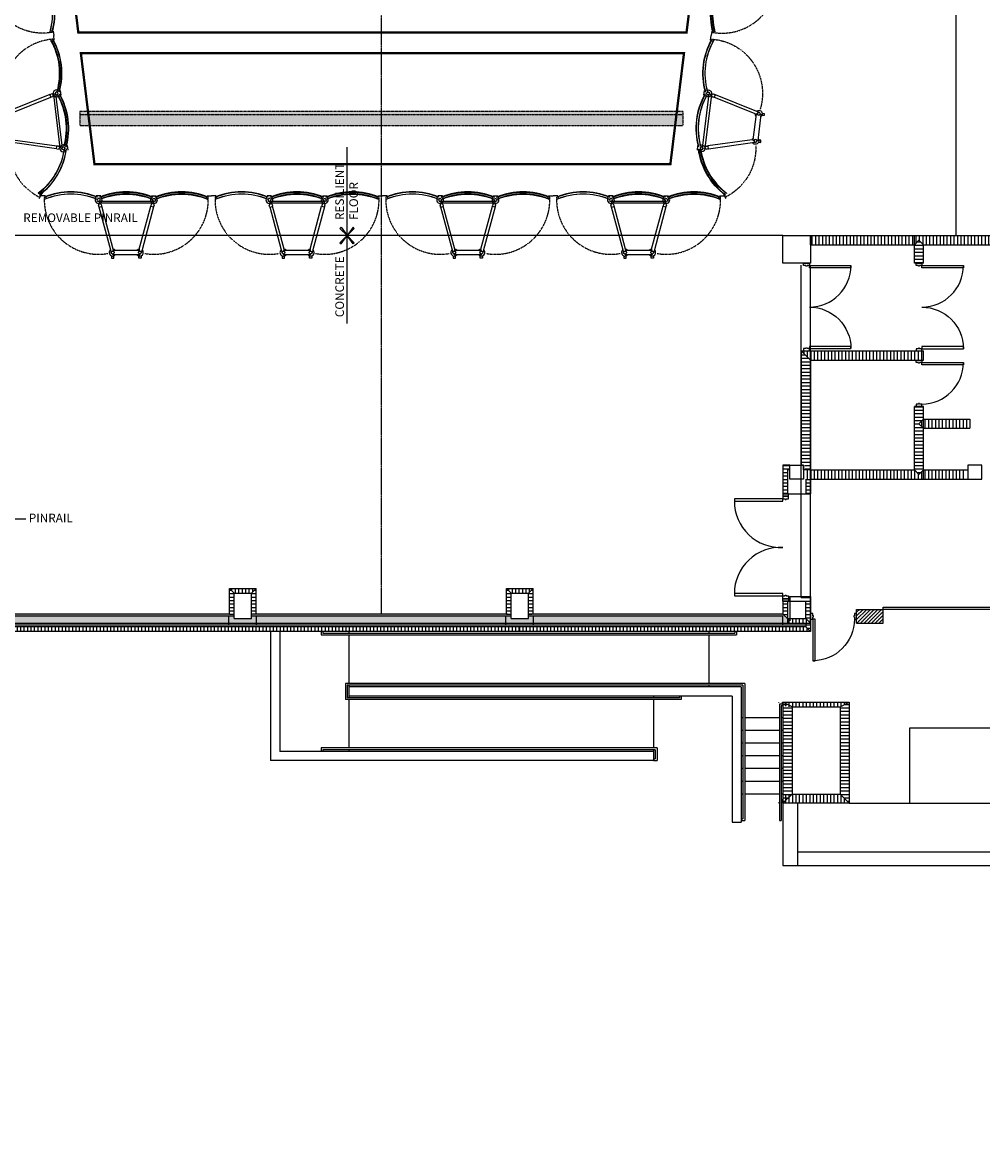
# Model space of a CAD drawing. Units: inches. Extents: x -898 to 2341, y -1887 to 1744.
# Drawn here: x -311 to 521, y -1410 to -447 of the extents above; entities that cross this region are included whole.
import ezdxf

# ---------------------------------------------------------------- set-up
doc = ezdxf.new("R2010")
doc.units = ezdxf.units.IN
doc.header["$MEASUREMENT"] = 0
doc.linetypes.add('CENTER', pattern=[2, 1.25, -0.25, 0.25, -0.25])
doc.linetypes.add('DASHED2', pattern=[0.375, 0.25, -0.125])
for name, color, linetype in [('A-HAT-CMU', 9, 'Continuous'), ('EX-BRICK', 8, 'Continuous'), ('FP2$0$A-CONC-LOW', 2, 'Continuous'), ('FP2$0$A-HAT-CMU', 9, 'Continuous'), ('FP2$0$A-WLBLOCK', 11, 'Continuous'), ('LC-ARCH-STAGE-WALLS', 252, 'Continuous'), ('LC-Guides-Centerline', 2, 'CENTER'), ('LC-STAGE', 253, 'Continuous'), ('LC-STAGE-Notes', 6, 'Continuous'), ('LC-STAGE-SHELL-CEILING', 35, 'Continuous'), ('LC-STAGE-SHELL-CEILING-STOR', 35, 'DASHED2'), ('LC-STAGE-SHELL-TOWERS', 35, 'Continuous')]:
    doc.layers.add(name, color=color, linetype=linetype)
doc.layers.get('0').off()
doc.styles.add('FP2$0$NOTES', font='romans.shx', dxfattribs={"height": 7.5})
doc.dimstyles.new('FP2$0$DIM96', dxfattribs={"dimscale": 96, "dimtxt": 0.09375, "dimasz": 0.09375, "dimexe": 0.09375, "dimexo": 0.09375, "dimgap": 0.0625, "dimtad": 1, "dimdec": 3, "dimrnd": 0.125, "dimzin": 3, "dimdsep": 46, "dimlunit": 4, "dimtxsty": 'FP2$0$NOTES', "dimblk": 'FP2$0$_ArchTick', "dimcen": 0.09375, "dimdle": 0.0625, "dimclrd": 256, "dimclre": 256, "dimclrt": 256, "dimadec": 0, "dimazin": 0, "dimtfac": 1, "dimtdec": 3, "dimtix": 1, "dimtmove": 2, "dimatfit": 3, "dimldrblk": 'FP2$0$ARROW', "dimfxl": 1, "dimfrac": 1, "dimtolj": 1, "dimtzin": 3, "dimlwe": 13, "dimarcsym": 0})
pattern_1 = [(90, (933.5, 422.9877), (-3, 2e-16), [])]
pattern_2 = [(0, (866.6094, 275.7344), (0, 3), [])]
pattern_3 = [(45, (866.6094, 275.7344), (-1.5909903, 1.5909903), []), (45, (868.2004, 275.7344), (-1.5909903, 1.5909903), [0, -2.25])]
pattern_4 = [(90, (866.6094, 275.7344), (-3, 2e-16), [])]
pattern_5 = [(0, (1106.6094, 275.7344), (0, 3), [])]

# ---------------------------------------------------------------- blocks, each defined once
blk = doc.blocks.new('FP2$0$dr-jamb')
blk.add_lwpolyline([(0, 0), (2, 0), (2, -2), (2.5, -2), (2.5, -3), (2, -3), (2, -5), (0, -5)], close=True)
blk = doc.blocks.new('FP2$0$dr-36')
blk.add_lwpolyline([(2, 0), (2, 36), (4, 36), (4, 0)], close=True)
blk.add_arc((2, 0), 36, 0, 90)
blk.add_blockref('FP2$0$dr-jamb', (0, 0))
blk = doc.blocks.new('FP2$0$_ArchTick')
at = {"color": 0, "linetype": 'ByBlock', "const_width": 0.15}
blk.add_lwpolyline([(-0.5, -0.5), (0.5, 0.5)], dxfattribs=at)
blk = doc.blocks.new('FP2$0$ARROW')
blk.add_line((0, 0), (-1.125, 0))
at = {"const_width": 0.0938}
blk.add_lwpolyline([(-0.5625, -0.5625), (0, 0), (-0.5625, 0.5625)], dxfattribs=at)
blk = doc.blocks.new('FP2$0$A$C096D2904')
h = blk.add_hatch(color=256)
h.paths.add_polyline_path([(1729.57, -3435.53), (1729.57, -3447.53), (1789.57, -3447.53), (1789.57, -3435.53)])
h.paths.add_polyline_path([(1789.57, -3447.53), (1789.57, -3459.53), (2029.57, -3459.53), (2029.57, -3447.53)])
h.paths.add_polyline_path([(2329.57, -3447.53), (2329.57, -3435.53), (2029.57, -3435.53), (2029.57, -3447.53)])
for p, q in [((1729.57, -3435.53), (1729.57, -3459.53)), ((1729.57, -3435.53), (2329.57, -3435.53)), ((1789.57, -3435.53), (1789.57, -3459.53)), ((2029.57, -3435.53), (2029.57, -3459.53)), ((2329.57, -3435.53), (2329.57, -3459.53)), ((1729.57, -3447.53), (2329.57, -3447.53)), ((1729.57, -3459.53), (2329.57, -3459.53))]:
    blk.add_line(p, q)
at = {"style": 'FP2$0$NOTES'}
for s, p in [('0', (1722.25, -3512.99)), ('5', (1782.25, -3512.99)), ('25', (2006.64, -3512.99)), ('50', (2306.64, -3512.99))]:
    blk.add_text(s, height=24, dxfattribs=at).set_placement(p)
blk = doc.blocks.new('DBF')
at = {"linetype": 'Continuous'}
for p, q in [((-1.25, 5.87), (-1.25, 5.5)), ((-1.25, 4.5), (-1.25, 5.5)), ((1.13, 6), (-1.12, 6)), ((-0.06, 0.87), (-0.89, 0.87)), ((-0.06, 3.31), (-0.39, 3.31)), ((-0.06, 0.87), (-0.06, 3.31)), ((0.06, 1.22), (0.06, 3.31)), ((0.39, 3.31), (0.06, 3.31)), ((0.28, 1.22), (0.06, 1.22)), ((1.25, 5.5), (1.25, 5.87)), ((1.25, 5.5), (1.25, 4.5))]:
    blk.add_line(p, q, dxfattribs=at)
for points in [[(0, -1.25, 0.8938), (0.28, 1.22, 0.8938)], [(0.39, 3.31, 0.32398), (1.25, 4.5, 0.32398)]]:
    blk.add_lwpolyline(points, format="xyb", dxfattribs=at)
for centre, radius, start, end in [((-1.12, 5.87), 0.125, 90, 180), ((0, 4.5), 1.25, 180, 251.80513), ((0, 0), 1.25, 135.57297, 270)]:
    blk.add_arc(centre, radius, start, end, dxfattribs=at)
at = {"linetype": 'Continuous', "extrusion": (0, 0, -1)}
blk.add_arc((-1.13, 5.87), 0.125, 90, 180, dxfattribs=at)
blk = doc.blocks.new('Shell-tower-open')
for p, q in [((60.31, 46.87), (61.01, 49.5)), ((61.22, 52.01), (61.22, 53.92)), ((61.22, 53.92), (63.22, 53.92)), ((62.22, 50.43), (62.22, 50.68)), ((62.72, 51.18), (85.28, 51.18)), ((63.22, 53.92), (63.22, 52.01)), ((84.78, 53.92), (84.78, 52.01)), ((86.78, 53.92), (84.78, 53.92)), ((85.78, 50.68), (85.78, 50.43)), ((86.78, 52.01), (86.78, 53.92)), ((87.69, 46.87), (86.99, 49.5)), ((50.31, 9.57), (60.31, 46.87)), ((62.72, 46.22), (52.73, 8.92)), ((62.22, 47.68), (62.22, 47.93)), ((85.28, 47.18), (62.72, 47.18)), ((62.72, 46.22), (62.98, 47.18)), ((85.02, 47.18), (85.28, 46.22)), ((85.28, 46.22), (95.27, 8.92)), ((85.78, 47.93), (85.78, 47.68)), ((97.69, 9.57), (87.69, 46.87)), ((4, 0), (0, 0)), ((4.83, 2.18), (4.26, 0.79)), ((47.17, 2.18), (47.74, 0.79)), ((52, 0), (48, 0)), ((97.7, 4.45), (50.3, 4.45)), ((50.84, 6.45), (97.16, 6.45)), ((51.52, 4.43), (51.53, 4.45)), ((52.83, 2.18), (52.26, 0.79)), ((95.17, 2.18), (95.74, 0.79)), ((96, 0), (100, 0)), ((100.83, 2.18), (100.26, 0.79)), ((143.17, 2.18), (143.74, 0.79)), ((144, 0), (148, 0))]:
    blk.add_line(p, q)
for points in [[(49, 1.03), (48.9, 1.26, -0.199278), (3.1, 1.26), (3, 1.03)], [(97, 1.03), (96.9, 1.26, -0.199278), (51.1, 1.26), (51, 1.03)], [(99, 1.03), (99.1, 1.26, 0.199278), (144.9, 1.26), (145, 1.03)]]:
    blk.add_lwpolyline(points, format="xyb")
for points in [[(3.77, 2.88), (3.67, 2.64, 0.199278), (48.33, 2.64), (48.23, 2.88, -0.199278)], [(51.77, 2.88), (51.67, 2.64, 0.199278), (96.33, 2.64), (96.23, 2.88, -0.199278)], [(144.23, 2.88), (144.33, 2.64, -0.199278), (99.67, 2.64), (99.77, 2.88, 0.199278)]]:
    blk.add_lwpolyline(points, format="xyb", close=True)
for centre in [(62.22, 49.18), (85.78, 49.18)]:
    blk.add_circle(centre, 1.25)
at = {"linetype": 'DASHED2'}
for centre, start, end in [((50, 3.57), 80.29592, 183.09606), ((98, 3.57), 356.90394, 99.70408)]:
    blk.add_arc(centre, 47.07, start, end, dxfattribs=at)
for centre, radius, start, end in [((62.22, 49.18), 3, 41.81031, 230.37568), ((62.72, 50.68), 0.5, 90, 180), ((85.78, 49.18), 3, 0, 138.18969), ((85.28, 50.68), 0.5, 0, 90), ((85.78, 49.18), 3, 309.62432, 0), ((62.72, 47.68), 0.5, 180, 270), ((62.22, 49.18), 3, 279.62432, 318.18969), ((85.78, 49.18), 3, 221.81031, 260.37568), ((85.28, 47.68), 0.5, 270, 0), ((26, 56.44), 60, 247.45969, 292.54031), ((50, 3.57), 3, 338.33448, 201.66552), ((74, 56.44), 60, 247.45969, 292.54031), ((98, 3.57), 3, 338.33448, 201.66552), ((122, 56.44), 60, 247.45969, 292.54031)]:
    blk.add_arc(centre, radius, start, end)
at = {"xscale": -0.9999999999999997, "rotation": 344.9999999999853}
blk.add_blockref('DBF', (50, 3.57), dxfattribs=at)
at = {"rotation": 15.00000000002985}
blk.add_blockref('DBF', (98, 3.57), dxfattribs=at)
blk = doc.blocks.new('Shell-tower-semiopen')
for p, q in [((0.49, -3.97), (0, 0)), ((-1.57, -5.06), (-0.27, -4.32)), ((3.59, -47.08), (5.03, -47.49)), ((6.34, -51.61), (5.85, -47.64)), ((-3.37, -51.1), (-39.17, -65.57)), ((-38.23, -67.89), (-2.43, -53.42)), ((-0.2, -51.24), (5.44, -97.23)), ((7.49, -97.51), (1.72, -50.47)), ((1.88, -51.68), (1.87, -51.69)), ((4.28, -52.7), (5.58, -51.96)), ((-44.16, -67.1), (-46.06, -67.34)), ((-46.06, -67.34), (-45.81, -69.32)), ((-39.17, -65.57), (-41.7, -66.59)), ((-45.81, -69.32), (-43.92, -69.09)), ((-43.16, -68.49), (-40.41, -90.88)), ((-42.47, -67.9), (-42.72, -67.93)), ((-39.74, -67.57), (-39.99, -67.6)), ((-36.44, -90.39), (-39.19, -68)), ((-38.23, -67.89), (-39.15, -68.26)), ((-43.18, -90.72), (-41.29, -90.48)), ((-42.94, -92.7), (-43.18, -90.72)), ((-41.05, -92.47), (-42.94, -92.7)), ((-39.85, -91.32), (-39.6, -91.29)), ((-35.83, -92.75), (-38.53, -92.37)), ((-37.12, -90.98), (-36.87, -90.95)), ((-36.47, -90.14), (-35.49, -90.27)), ((2.41, -98.12), (-35.83, -92.75)), ((-35.49, -90.27), (2.76, -95.65)), ((9.44, -94.73), (10.88, -95.13)), ((11.7, -95.28), (12.19, -99.25)), ((9.13, -99.39), (10.62, -99.59)), ((-10.75, -137.77), (-12.77, -141.22)), ((-12.21, -135.96), (-11.31, -137.15))]:
    blk.add_line(p, q)
for points in [[(-2.39, -4.09), (-2.18, -3.97, -0.199278), (3.27, -48.29), (3.02, -48.22, 0.199278)], [(3.46, -51.73), (3.67, -51.61, -0.199278), (9.12, -95.93), (8.87, -95.87, 0.199278)], [(-13.35, -136.52), (-13.2, -136.72, 0.199278), (9.31, -98.15), (9.06, -98.12, -0.199278)]]:
    blk.add_lwpolyline(points, format="xyb", close=True)
for points in [[(4.95, -48.76), (4.71, -48.69, 0.199278), (-0.87, -3.23), (-0.65, -3.1)], [(10.8, -96.4), (10.56, -96.34, 0.199278), (4.98, -50.87), (5.2, -50.75)], [(11.04, -98.39), (10.8, -98.35, -0.199278), (-12.29, -137.92), (-12.14, -138.12)]]:
    blk.add_lwpolyline(points, format="xyb")
for centre in [(-41.23, -67.75), (-38.36, -91.13)]:
    blk.add_circle(centre, 1.25)
at = {"linetype": 'DASHED2'}
for centre, start, end in [((2.55, -50.06), 93.90394, 196.70408), ((8.4, -97.7), 177.29592, 244.18483)]:
    blk.add_arc(centre, 47.07, start, end, dxfattribs=at)
for centre, radius, start, end in [((-52.86, -32.69), 60, 344.45969, 29.54031), ((2.55, -50.06), 3, 75.33448, 298.66552), ((-47.01, -80.33), 60, 344.45969, 29.54031), ((-41.23, -67.75), 3, 46.62432, 235.18969), ((-42.66, -68.43), 0.5, 97, 187), ((-39.68, -68.06), 0.5, 7, 97), ((-41.23, -67.75), 3, 318.81031, 357.37568), ((-38.36, -91.13), 3, 138.81031, 277), ((-39.91, -90.82), 0.5, 187, 277), ((-38.36, -91.13), 3, 277, 327.37568), ((-36.93, -90.46), 0.5, 277, 7), ((-38.36, -91.13), 3, 16.62432, 55.18969), ((8.4, -97.7), 3, 75.33448, 298.66552), ((-48.41, -90.32), 60, 307.18914, 352.26976)]:
    blk.add_arc(centre, radius, start, end)
at = {"rotation": 111.9999999999862}
blk.add_blockref('DBF', (2.55, -50.06), dxfattribs=at)
at = {"extrusion": (0, 0, -1), "zscale": -1, "rotation": 278.0000000000566}
blk.add_blockref('DBF', (-8.4, -97.7), dxfattribs=at)
blk = doc.blocks.new('ShellCeiling5Stor')
at = {"layer": 'LC-STAGE-SHELL-CEILING-STOR'}
h = blk.add_hatch(dxfattribs=at)
h.set_pattern_fill('DOTS', color=256, scale=20, style=0)
h.set_pattern_definition([(0, (2084.9351, 264.5692), (0.625, 1.25), [0, -1.25])])
h.paths.add_polyline_path([(261.35, 2.5), (-261.35, 2.5), (-261.35, -9.5), (261.35, -9.5)])
for p, q in [((-261.35, 0), (261.35, 0)), ((261.35, 2.5), (261.35, -9.5))]:
    blk.add_line(p, q, dxfattribs=at)
blk.add_lwpolyline([(261.35, 2.5), (-261.35, 2.5), (-261.35, -9.5), (261.35, -9.5)], dxfattribs=at)

msp = doc.modelspace()

# ---------------------------------------------------------------- hatches: boundary and pattern name
at = {"layer": 'FP2$0$A-HAT-CMU'}
h = msp.add_hatch(dxfattribs=at)
h.set_pattern_fill('LINE', color=256, scale=24, angle=90, style=0)
h.set_pattern_definition(pattern_4)
h.paths.add_polyline_path([(-360, -970.97), (-375, -970.97), (-379, -974.97), (-360, -974.97)])
h.paths.add_polyline_path([(-212.24, -970.97), (-360, -970.97), (-360, -974.97), (-213.89, -974.97, 0.03008)])
h.paths.add_polyline_path([(-120, -970.97), (-212.24, -970.97, -0.03008), (-213.89, -974.97), (-120, -974.97)])
h = msp.add_hatch(dxfattribs=at)
h.set_pattern_fill('LINE', color=256, scale=24, angle=90, style=0)
h.set_pattern_definition(pattern_4)
h.paths.add_polyline_path([(0, -970.97), (-120, -970.97), (-120, -974.97), (0, -974.97)])
h.paths.add_polyline_path([(120, -970.97), (0, -970.97), (0, -974.97), (120, -974.97)])
h = msp.add_hatch(dxfattribs=at)
h.set_pattern_fill('LINE', color=256, scale=24, angle=90, style=0)
h.paths.add_polyline_path([(325.22, -970.97), (120, -970.97), (120, -974.97), (325.22, -974.97)])
h.paths.add_polyline_path([(360, -970.97), (325.22, -970.97), (325.22, -974.97), (360, -974.97)])
h.paths.add_polyline_path([(368, -970.97), (360, -970.97), (360, -974.97), (372, -974.97)])
h = msp.add_hatch(dxfattribs=at)
h.set_pattern_fill('LINE', color=256, scale=24, angle=90, style=0)
h.set_pattern_definition(pattern_4)
h.paths.add_polyline_path([(360, -964.17), (354.8, -964.17, -0.163756), (354.2, -963.97), (352, -963.97), (352, -967.97), (360, -967.97)])
h = msp.add_hatch(dxfattribs=at)
h.set_pattern_fill('LINE', color=256, scale=24, angle=90, style=0)
h.set_pattern_definition(pattern_4)
h.paths.add_polyline_path([(405.63, -1036.47), (405.63, -1036.47), (360, -1036.47), (360, -1040.47), (397.64, -1040.47)])
h.paths.add_polyline_path([(360, -1036.47), (344, -1036.47), (352, -1040.47), (360, -1040.47)])
h = msp.add_hatch(dxfattribs=at)
h.set_pattern_fill('LINE', color=256, scale=24, style=0)
h.set_pattern_definition([(0, (870.6094, 275.7344), (0, 3), [])])
h.paths.add_polyline_path([(356, -1040.47), (348, -1036.47), (348, -1094.92, 0.095614), (350.77, -1096.44, 0.520567), (354.79, -1108.5, 0.137308), (353.02, -1111.97), (356, -1111.97)])
h.paths.add_polyline_path([(354.79, -1108.5, -0.520567), (350.77, -1096.44, -0.095614), (348, -1094.92), (348, -1111.97), (353.02, -1111.97, -0.137308)], flags=16)
h.paths.add_polyline_path([(353.02, -1111.97), (348, -1111.97), (348, -1123.97), (354.28, -1117.68, -0.211814)])
h.paths.add_polyline_path([(356, -1111.97), (353.02, -1111.97, 0.211814), (354.28, -1117.68), (356, -1115.97)])
h = msp.add_hatch(dxfattribs=at)
h.set_pattern_fill('LINE', color=256, scale=24, style=0)
h.set_pattern_definition(pattern_2)
h.paths.add_polyline_path([(405.63, -1111.97), (397.63, -1111.97), (397.63, -1115.95), (405.63, -1123.95)])
h.paths.add_polyline_path([(405.63, -1036.47), (397.63, -1040.47), (397.63, -1111.97), (405.63, -1111.97)])
h = msp.add_hatch(dxfattribs=at)
h.set_pattern_fill('LINE', color=256, scale=24, angle=90, style=0)
h.set_pattern_definition(pattern_4)
h.paths.add_polyline_path([(397.64, -1115.97), (360, -1115.97), (360, -1123.97), (405.63, -1123.97), (405.63, -1123.95)])
h.paths.add_polyline_path([(360, -1115.97), (352, -1115.97), (344, -1123.97), (360, -1123.97)])
at = {"layer": 'LC-ARCH-STAGE-WALLS'}
h = msp.add_hatch(dxfattribs=at)
h.set_pattern_fill('LINE', color=256, scale=24, angle=90, style=0)
h.set_pattern_definition([(90, (-1360.4357, 487.6102), (-3, 2e-16), [])])
h.paths.add_polyline_path([(372, -640), (462, -640), (466, -636), (470, -640), (568, -640), (568, -632), (372, -632)])
h.paths.add_polyline_path([(740, -632), (740, -640), (783.97, -640), (775.97, -632)])
h = msp.add_hatch(dxfattribs=at)
h.set_pattern_fill('LINE', color=256, scale=24, style=0)
h.set_pattern_definition([(0, (-1360.4357, 487.6102), (0, 3), [])])
h.paths.add_polyline_path([(470, -640), (466, -636), (462, -640), (462, -656), (470, -656)])
h = msp.add_hatch(dxfattribs=at)
h.set_pattern_fill('LINE', color=256, scale=24, angle=90, style=0)
h.set_pattern_definition(pattern_1)
h.paths.add_polyline_path([(372, -740), (364, -731.97), (470, -731.97), (470, -740)])
h = msp.add_hatch(dxfattribs=at)
h.set_pattern_fill('LINE', color=256, scale=24, style=0)
h.set_pattern_definition(pattern_2)
h.paths.add_polyline_path([(372, -740), (364, -731.97), (364, -829), (367, -829), (367, -835), (372, -835)])
h = msp.add_hatch(dxfattribs=at)
h.set_pattern_fill('LINE', color=256, scale=24, style=0)
h.set_pattern_definition(pattern_2)
h.paths.add_polyline_path([(470, -780), (462, -780), (462, -835), (466, -839), (470, -835), (470, -799), (466, -795), (470, -791)])
h = msp.add_hatch(dxfattribs=at)
h.set_pattern_fill('LINE', color=256, scale=24, angle=90, style=0)
h.set_pattern_definition(pattern_1)
h.paths.add_polyline_path([(470, -799), (510, -799), (510, -791), (470, -791), (466, -795)])
h = msp.add_hatch(dxfattribs=at)
h.set_pattern_fill('LINE', color=256, scale=24, style=0)
h.set_pattern_definition(pattern_2)
h.paths.add_polyline_path([(354, -831), (348, -831), (348, -843), (352, -843), (352, -835), (354, -835)])
h.paths.add_polyline_path([(351.8, -843.8, -0.162278), (352, -843.2), (352, -843), (348, -843), (348, -855.45), (352, -855.45), (352, -854.8, -0.162278), (351.8, -854.2)])
h = msp.add_hatch(dxfattribs=at)
h.set_pattern_fill('LINE', color=256, scale=24, angle=90, style=0)
h.set_pattern_definition(pattern_1)
h.paths.add_polyline_path([(466, -839), (462, -835), (367, -835), (367, -843), (507.5, -843), (507.5, -835), (470, -835)])
h = msp.add_hatch(dxfattribs=at)
h.set_pattern_fill('LINE', color=256, scale=24, style=0)
h.set_pattern_definition(pattern_2)
h.paths.add_polyline_path([(372, -843), (368, -843), (368, -843.2, -0.162278), (368.2, -843.8), (368.2, -854.2, -0.162278), (368, -854.8), (368, -855.45), (372, -855.45)])
h = msp.add_hatch(dxfattribs=at)
h.set_pattern_fill('LINE', color=256, scale=24, angle=90, style=0)
h.set_pattern_definition(pattern_4)
h.paths.add_polyline_path([(-120, -937.81), (-131.53, -937.81), (-127.53, -941.81), (-120, -941.81)])
h.paths.add_polyline_path([(-108.41, -937.81), (-120, -937.81), (-120, -941.81), (-112.41, -941.81)])
h = msp.add_hatch(dxfattribs=at)
h.set_pattern_fill('LINE', color=256, scale=24, style=0)
h.set_pattern_definition(pattern_2)
h.paths.add_polyline_path([(-127.53, -941.81), (-131.53, -937.81), (-131.53, -949.97), (-127.53, -949.97)])
h.paths.add_polyline_path([(-127.53, -949.97), (-131.53, -949.97), (-131.53, -950.22), (-127.53, -950.22)])
h.paths.add_polyline_path([(-127.53, -950.22), (-131.53, -950.22), (-131.53, -955.97), (-127.53, -955.97)])
h.paths.add_polyline_path([(-127.53, -955.97), (-131.53, -955.97), (-131.53, -957.72), (-127.53, -957.72)])
h.paths.add_polyline_path([(-127.53, -957.72), (-131.53, -957.72), (-131.53, -957.97), (-127.53, -957.97)])
h.paths.add_polyline_path([(-127.53, -957.97), (-131.53, -957.97), (-131.53, -959.96), (-127.53, -959.96)])
h = msp.add_hatch(dxfattribs=at)
h.set_pattern_fill('LINE', color=256, scale=24, style=0)
h.set_pattern_definition(pattern_2)
h.paths.add_polyline_path([(-108.41, -937.81), (-112.41, -941.81), (-112.41, -949.97), (-108.41, -949.97)])
h.paths.add_polyline_path([(-108.41, -949.97), (-112.41, -949.97), (-112.41, -950.22), (-108.41, -950.22)])
h.paths.add_polyline_path([(-108.41, -950.22), (-112.41, -950.22), (-112.41, -955.97), (-108.41, -955.97)])
h.paths.add_polyline_path([(-108.41, -955.97), (-112.41, -955.97), (-112.41, -957.72), (-108.41, -957.72)])
h.paths.add_polyline_path([(-108.41, -957.72), (-112.41, -957.72), (-112.41, -957.97), (-108.41, -957.97)])
h.paths.add_polyline_path([(-108.41, -957.97), (-112.41, -957.97), (-112.41, -959.96), (-108.41, -959.96)])
h = msp.add_hatch(dxfattribs=at)
h.set_pattern_fill('LINE', color=256, scale=24, angle=90, style=0)
h.set_pattern_definition([(90, (1106.6094, 275.7344), (-3, 2e-16), [])])
h.paths.add_polyline_path([(120, -937.81), (108.47, -937.81), (112.47, -941.81), (120, -941.81)])
h.paths.add_polyline_path([(131.59, -937.81), (120, -937.81), (120, -941.81), (127.59, -941.81)])
h = msp.add_hatch(dxfattribs=at)
h.set_pattern_fill('LINE', color=256, scale=24, style=0)
h.set_pattern_definition(pattern_5)
h.paths.add_polyline_path([(112.47, -941.81), (108.47, -937.81), (108.47, -949.97), (112.47, -949.97)])
h.paths.add_polyline_path([(112.47, -949.97), (108.47, -949.97), (108.47, -950.22), (112.47, -950.22)])
h.paths.add_polyline_path([(112.47, -950.22), (108.47, -950.22), (108.47, -955.97), (112.47, -955.97)])
h.paths.add_polyline_path([(112.47, -955.97), (108.47, -955.97), (108.47, -957.72), (112.47, -957.72)])
h.paths.add_polyline_path([(112.47, -957.72), (108.47, -957.72), (108.47, -957.97), (112.47, -957.97)])
h.paths.add_polyline_path([(112.47, -957.97), (108.47, -957.97), (108.47, -959.96), (112.47, -959.96)])
h = msp.add_hatch(dxfattribs=at)
h.set_pattern_fill('LINE', color=256, scale=24, style=0)
h.set_pattern_definition(pattern_5)
h.paths.add_polyline_path([(131.59, -937.81), (127.59, -941.81), (127.59, -949.97), (131.59, -949.97)])
h.paths.add_polyline_path([(131.59, -949.97), (127.59, -949.97), (127.59, -950.22), (131.59, -950.22)])
h.paths.add_polyline_path([(131.59, -950.22), (127.59, -950.22), (127.59, -955.97), (131.59, -955.97)])
h.paths.add_polyline_path([(131.59, -955.97), (127.59, -955.97), (127.59, -957.72), (131.59, -957.72)])
h.paths.add_polyline_path([(131.59, -957.72), (127.59, -957.72), (127.59, -957.97), (131.59, -957.97)])
h.paths.add_polyline_path([(131.59, -957.97), (127.59, -957.97), (127.59, -959.96), (131.59, -959.96)])
h = msp.add_hatch(dxfattribs=at)
h.set_pattern_fill('LINE', color=256, scale=24, style=0)
h.set_pattern_definition(pattern_2)
h.paths.add_polyline_path([(352, -948.97), (348, -948.97), (348, -949.97), (352, -949.97)])
h.paths.add_polyline_path([(352, -949.97), (348, -949.97), (348, -950.22), (351.96, -950.22, -0.015285), (352, -950.17)])
h.paths.add_polyline_path([(351.8, -950.77, -0.146629), (351.96, -950.22), (348, -950.22), (348, -955.97), (351.8, -955.97)])
h.paths.add_polyline_path([(351.8, -955.97), (348, -955.97), (348, -957.72), (351.8, -957.72)])
h.paths.add_polyline_path([(351.8, -957.72), (348, -957.72), (348, -957.97), (351.8, -957.97)])
h.paths.add_polyline_path([(351.8, -957.97), (348, -957.97), (348, -959.97), (352, -963.97), (352, -961.77, -0.162278), (351.8, -961.17)])
h = msp.add_hatch(dxfattribs=at)
h.set_pattern_fill('LINE', color=256, scale=24, style=0)
h.set_pattern_definition(pattern_2)
h.paths.add_polyline_path([(372, -959.97), (372, -955.97), (368.2, -955.97), (368.2, -961.17, -0.162278), (368, -961.77), (368, -963.97), (372, -967.97)])
h.paths.add_polyline_path([(372, -948.97), (368, -948.97), (368, -950.17, -0.162278), (368.2, -950.77), (368.2, -955.97), (372, -955.97)])
h = msp.add_hatch(dxfattribs=at)
h.set_pattern_fill('SACNCR', color=256, scale=24, style=0)
h.set_pattern_definition(pattern_3)
h.paths.add_polyline_path([(-168.91, -959.96), (-349.8, -959.96), (-349.8, -959.97), (-353.8, -959.97), (-353.8, -963.97), (-354.2, -963.97, -0.163756), (-354.8, -964.17), (-360, -964.17), (-360, -967.97), (-169.97, -967.97, 0.056239)])
h.paths.add_polyline_path([(-360, -964.17), (-365.2, -964.17, -0.163756), (-365.8, -963.97), (-368, -963.97), (-372, -967.97), (-360, -967.97)])
h.paths.add_polyline_path([(-127.53, -959.96), (-131.53, -959.96), (-168.91, -959.96, -0.056239), (-169.97, -967.97), (-120, -967.97), (-120, -963.97), (-127.53, -963.97)])
h = msp.add_hatch(dxfattribs=at)
h.set_pattern_fill('SACNCR', color=256, scale=24, style=0)
h.set_pattern_definition(pattern_3)
h.paths.add_polyline_path([(0, -959.96), (-108.41, -959.96), (-112.41, -959.96), (-112.41, -963.97), (-120, -963.97), (-120, -967.97), (0, -967.97)])
h.paths.add_polyline_path([(112.47, -959.96), (108.47, -959.96), (0, -959.96), (0, -967.97), (120, -967.97), (120, -963.97), (112.47, -963.97)])
h = msp.add_hatch(dxfattribs=at)
h.set_pattern_fill('SACNCR', color=256, scale=24, style=0)
h.set_pattern_definition(pattern_3)
h.paths.add_polyline_path([(315.01, -959.97), (130.59, -959.97), (130.59, -959.96), (127.59, -959.96), (127.59, -963.97), (120, -963.97), (120, -967.97), (315.01, -967.97)])
h.paths.add_polyline_path([(352, -963.97), (348, -959.97), (315.01, -959.97), (315.01, -967.97), (352, -967.97)])
h = msp.add_hatch(dxfattribs=at)
h.set_pattern_fill('SACNCR', color=256, scale=24, style=0)
h.set_pattern_definition(pattern_3)
h.paths.add_polyline_path([(434.88, -955.97), (412, -955.97), (412, -967.97), (434.88, -967.97)])
h = msp.add_hatch(dxfattribs=at)
h.set_pattern_fill('LINE', color=256, scale=24, angle=90, style=0)
h.set_pattern_definition(pattern_4)
h.paths.add_polyline_path([(368, -963.97), (365.8, -963.97, -0.163756), (365.2, -964.17), (360, -964.17), (360, -967.97), (372, -967.97)])
h = msp.add_hatch(dxfattribs=at)
h.set_pattern_fill('LINE', color=256, scale=24, style=0)
h.set_pattern_definition(pattern_2)
h.paths.add_polyline_path([(372, -967.97), (368, -967.97), (368, -970.97), (372, -974.97)])

# ---------------------------------------------------------------- linework, layer by layer
at = {"layer": 'A-HAT-CMU'}
for p, q in [((364, -945.72), (372, -945.72)), ((-132, -969.72), (-132, -961.72)), ((-108, -969.72), (-108, -961.72)), ((108, -969.72), (108, -961.72)), ((132, -969.72), (132, -961.72)), ((348, -969.72), (348, -961.72))]:
    msp.add_line(p, q, dxfattribs=at)
at = {"layer": 'EX-BRICK'}
msp.add_line((372, -969.72), (-372, -969.72), dxfattribs=at)
at = {"layer": 'FP2$0$A-CONC-LOW'}
for p, q in [((360.75, -1166.03), (848.88, -1166.03)), ((360.75, -1178.03), (848.88, -1178.03))]:
    msp.add_line(p, q, dxfattribs=at)
at = {"layer": 'FP2$0$A-HAT-CMU'}
for p, q in [((372, -640), (372, -632)), ((462, -640), (466, -636)), ((470, -640), (466, -636)), ((372, -740), (364, -731.97)), ((354, -831), (362, -831)), ((366, -831), (364, -831)), ((366, -835), (366, -831)), ((372, -835), (366, -835)), ((462, -835), (466, -839)), ((470, -835), (466, -839)), ((-127.53, -941.81), (-131.53, -937.81)), ((112.47, -941.81), (108.47, -937.81)), ((-131.53, -959.96), (-127.53, -959.96)), ((-108.41, -959.96), (-112.41, -959.96)), ((108.47, -959.96), (112.47, -959.96)), ((352, -963.97), (348, -959.97)), ((352, -963.97), (352, -967.97)), ((356, -1040.47), (348, -1036.47)), ((397.64, -1040.47), (405.64, -1036.47)), ((356, -1115.97), (348, -1123.97)), ((397.64, -1115.97), (405.64, -1123.97))]:
    msp.add_line(p, q, dxfattribs=at)
at = {"layer": 'FP2$0$A-WLBLOCK'}
msp.add_line((462, -640), (462, -632.07), dxfattribs=at)
at = {"layer": 'LC-ARCH-STAGE-WALLS'}
for p, q in [((372, -632), (568, -632)), ((372, -640), (462, -640)), ((462, -656), (462, -640)), ((470, -656), (470, -640)), ((470, -640), (568, -640)), ((364, -945.72), (364, -657.75)), ((372, -969.72), (372, -657.75)), ((470, -656), (462, -656)), ((364, -731.97), (470, -731.97)), ((364, -731.97), (364, -831)), ((470, -740), (470, -731.97)), ((372, -740), (470, -740)), ((372, -740), (372, -835)), ((462, -835), (462, -780)), ((470, -780), (462, -780)), ((470, -799), (470, -780)), ((470, -791), (466, -795)), ((470, -799), (466, -795)), ((470, -791), (510, -791)), ((470, -843), (470, -799)), ((470, -799), (510, -799)), ((510, -791), (510, -799)), ((348, -831), (348, -855.45)), ((354, -831), (348, -831)), ((352, -835), (352, -855.45)), ((354, -835), (352, -835)), ((372, -835), (462, -835)), ((372, -835), (372, -843)), ((470, -835), (508.5, -835)), ((368, -843), (368, -855.45)), ((372, -843), (508.5, -843)), ((372, -843), (372, -855.45)), ((348, -855.45), (348, -855.7)), ((348, -855.7), (372, -855.7)), ((372, -855.45), (372, -855.7)), ((-131.53, -937.81), (-108.41, -937.81)), ((-131.53, -959.96), (-131.53, -937.81)), ((-127.53, -963.97), (-127.53, -941.81)), ((-127.53, -941.81), (-112.41, -941.81)), ((-112.41, -941.81), (-108.41, -937.81)), ((-112.41, -963.97), (-112.41, -941.81)), ((-108.41, -959.96), (-108.41, -937.81)), ((108.47, -937.81), (131.59, -937.81)), ((108.47, -959.96), (108.47, -937.81)), ((112.47, -963.97), (112.47, -941.81)), ((112.47, -941.81), (127.59, -941.81)), ((127.59, -941.81), (131.59, -937.81)), ((127.59, -963.97), (127.59, -941.81)), ((131.59, -959.96), (131.59, -937.81)), ((348, -948.72), (372, -948.72)), ((348, -948.72), (348, -948.97)), ((348, -948.97), (348, -959.97)), ((352, -948.97), (352, -963.97)), ((354, -944.75), (354, -965.72)), ((354, -944.75), (372, -944.75)), ((368, -963.97), (368, -948.97)), ((372, -944.75), (372, -965.72)), ((372, -959.97), (372, -948.97)), ((-127.53, -961.72), (-354, -961.72)), ((-131.53, -959.96), (-348, -959.96)), ((112.47, -961.72), (-112.41, -961.72)), ((109.47, -959.96), (-108.41, -959.96)), ((109.47, -959.96), (112.47, -959.96)), ((131.59, -959.96), (127.59, -959.96)), ((127.59, -959.96), (130.59, -959.96)), ((348, -961.72), (127.59, -961.72)), ((348, -959.97), (130.59, -959.97)), ((372, -959.97), (372, -974.97)), ((412, -967.97), (412, -955.97)), ((412, -955.97), (434.88, -955.97)), ((434.88, -955.9), (434.88, -953.9)), ((434.88, -953.9), (674.88, -953.9)), ((674.88, -955.9), (434.88, -955.9)), ((434.88, -967.97), (434.88, -955.97)), ((368, -970.97), (-375, -970.97)), ((-372, -967.97), (372, -967.97)), ((-127.53, -963.97), (-112.41, -963.97)), ((112.47, -963.97), (127.59, -963.97)), ((352, -963.97), (368, -963.97)), ((368, -963.97), (372, -967.97)), ((368, -967.97), (368, -970.97)), ((368, -970.97), (372, -974.97)), ((412, -967.97), (434.88, -967.97)), ((372, -974.97), (-379, -974.97)), ((-96, -975.04), (-96, -1087.04)), ((-88, -975.04), (-88, -1079.04)), ((-52, -975.04), (-52, -978.04)), ((-52, -978.04), (308, -978.04)), ((-50.5, -975.04), (-50.5, -976.54)), ((-50.5, -976.54), (306.5, -976.54)), ((-28, -975.04), (-28, -976.54)), ((-28, -978.04), (-28, -1020.04)), ((284, -975.04), (284, -976.54)), ((284, -978.04), (284, -1020.04)), ((306.5, -975.04), (306.5, -976.54)), ((308, -975.04), (308, -978.04)), ((315, -1020.04), (-31, -1020.04)), ((-31, -1020.04), (-31, -1034.04)), ((315, -1020.04), (315, -1138.97)), ((313.5, -1021.54), (-29.5, -1021.54)), ((-29.5, -1021.54), (-29.5, -1032.54)), ((-28, -1021.54), (-28, -1023.04)), ((312, -1023.04), (-28, -1023.04)), ((-28, -1023.04), (-28, -1031.04)), ((284, -1021.54), (284, -1023.04)), ((312, -1023.04), (312, -1140.47)), ((313.5, -1021.54), (313.5, -1137.47)), ((260, -1034.04), (-31, -1034.04)), ((258.5, -1032.54), (-29.5, -1032.54)), ((304, -1031.04), (-28, -1031.04)), ((-28, -1031.04), (-28, -1032.54)), ((-28, -1034.04), (-28, -1076.04)), ((236, -1031.04), (236, -1032.54)), ((236, -1034.04), (236, -1076.04)), ((258.5, -1031.04), (258.5, -1032.54)), ((260, -1031.04), (260, -1034.04)), ((304, -1031.04), (304, -1140.47)), ((345, -1037.97), (345, -1138.97)), ((348, -1037.97), (345, -1037.97)), ((346.5, -1039.47), (346.5, -1138.97)), ((348, -1039.47), (346.5, -1039.47)), ((348, -1036.47), (348, -1123.97)), ((348, -1036.47), (405.63, -1036.47)), ((405.63, -1036.47), (405.63, -1123.97)), ((313.5, -1049.97), (312, -1049.97)), ((345, -1049.97), (315, -1049.97)), ((348, -1049.97), (346.5, -1049.97)), ((356, -1040.47), (356, -1115.97)), ((356, -1040.47), (397.63, -1040.47)), ((397.63, -1040.47), (397.63, -1115.97)), ((313.5, -1060.97), (312, -1060.97)), ((345, -1060.97), (315, -1060.97)), ((348, -1060.97), (346.5, -1060.97)), ((239, -1076.04), (-52, -1076.04)), ((-52, -1076.04), (-52, -1079.04)), ((237.5, -1077.54), (-50.5, -1077.54)), ((-50.5, -1077.54), (-50.5, -1079.04)), ((-28, -1077.54), (-28, -1079.04)), ((236, -1077.54), (236, -1087.04)), ((237.5, -1077.54), (237.5, -1085.54)), ((239, -1076.04), (239, -1087.04)), ((313.5, -1071.97), (312, -1071.97)), ((345, -1071.97), (315, -1071.97)), ((348, -1071.97), (346.5, -1071.97)), ((236, -1087.04), (-96, -1087.04)), ((236, -1079.04), (-88, -1079.04)), ((236, -1085.54), (237.5, -1085.54)), ((236, -1087.04), (239, -1087.04)), ((313.5, -1082.97), (312, -1082.97)), ((345, -1082.97), (315, -1082.97)), ((348, -1082.97), (346.5, -1082.97)), ((313.5, -1093.97), (312, -1093.97)), ((345, -1093.97), (315, -1093.97)), ((348, -1093.97), (346.5, -1093.97)), ((313.5, -1104.97), (312, -1104.97)), ((345, -1104.97), (315, -1104.97)), ((348, -1104.97), (346.5, -1104.97)), ((313.5, -1115.97), (312, -1115.97)), ((345, -1115.97), (315, -1115.97)), ((348, -1115.97), (346.5, -1115.97)), ((356, -1115.97), (397.63, -1115.97)), ((405.63, -1123.97), (348, -1123.97)), ((348, -1123.97), (348, -1178.03)), ((360.75, -1123.97), (360.75, -1178.03)), ((348, -1131.9), (348, -1141.97)), ((304, -1140.47), (312, -1140.47)), ((312, -1137.47), (313.5, -1137.47)), ((312, -1138.97), (315, -1138.97)), ((345, -1138.97), (346.5, -1138.97)), ((348, -1178.03), (360.75, -1178.03))]:
    msp.add_line(p, q, dxfattribs=at)
for points in [[(348, -632), (372, -632), (372, -656), (348, -656)], [(354, -831), (366, -831), (366, -843), (354, -843)], [(520.5, -831), (508.5, -831), (508.5, -843), (520.5, -843)], [(348, -855.7), (348, -857.7), (350, -857.7), (350, -857.7), (351, -857.7), (351, -857.7), (353, -857.7), (353, -855.7)], [(348, -860.2), (306, -860.2), (306, -862.2), (348, -862.2)], [(348, -857.7), (348, -860.2), (350, -860.2), (350, -860.7), (351, -860.7), (351, -860.2), (353, -860.2), (353, -857.7)], [(348, -942.22), (306, -942.22), (306, -944.22), (348, -944.22)], [(348, -946.72), (348, -944.22), (350, -944.22), (350, -943.72), (351, -943.72), (351, -944.22), (353, -944.22), (353, -946.72)], [(348, -948.72), (348, -946.72), (350, -946.72), (350, -946.72), (351, -946.72), (351, -946.72), (353, -946.72), (353, -948.72)]]:
    msp.add_lwpolyline(points, close=True, dxfattribs=at)
for centre, start, end in [((346.06, -862.2), 180, 272.78215), ((346.06, -942.22), 87.21785, 180)]:
    msp.add_arc(centre, 40.06, start, end, dxfattribs=at)
at = {"layer": 'LC-Guides-Centerline'}
msp.add_line((0, 1492.38), (0, -959.96), dxfattribs=at)
at = {"layer": 'LC-STAGE'}
for p, q in [((348, -632), (-348, -632)), ((457.88, -1058.97), (457.88, -1123.97)), ((531.88, -1058.97), (457.88, -1058.97)), ((405.63, -1123.97), (864.88, -1123.97))]:
    msp.add_line(p, q, dxfattribs=at)
at = {"layer": 'LC-STAGE-Notes'}
for p, q in [((498.25, -632), (498.25, 8)), ((-29.55, -708.07), (-29.55, -555.25)), ((-35.76, -625.79), (-34.71, -624.74)), ((-29.55, -632), (-35.76, -625.79)), ((-34.71, -624.74), (-29.55, -632)), ((-24.38, -624.74), (-29.55, -632)), ((-29.55, -632), (-23.34, -625.79)), ((-23.34, -625.79), (-24.38, -624.74)), ((-29.55, -632), (-35.76, -638.21)), ((-34.71, -639.26), (-29.55, -632)), ((-29.55, -632), (-23.34, -638.21)), ((-24.38, -639.26), (-29.55, -632)), ((-35.76, -638.21), (-34.71, -639.26)), ((-23.34, -638.21), (-24.38, -639.26))]:
    msp.add_line(p, q, dxfattribs=at)
at = {"layer": 'LC-STAGE-SHELL-CEILING', "const_width": 2, "elevation": 30.86}
for points in [[(-274.33, -360), (276.36, -360), (264.57, -456), (-262.54, -456)], [(-260.33, -474), (262.36, -474), (250.58, -570), (-248.55, -570)]]:
    msp.add_lwpolyline(points, close=True, dxfattribs=at)

# ---------------------------------------------------------------- block references
msp.add_blockref('FP2$0$A$C096D2904', (-2033.3, 2103.01))
at = {"layer": 'LC-ARCH-STAGE-WALLS', "rotation": 270}
for p in [(371, -655.97), (468.5, -656), (468.5, -740)]:
    msp.add_blockref('FP2$0$dr-36', p, dxfattribs=at)
at = {"layer": 'LC-ARCH-STAGE-WALLS', "xscale": -1}
for name, p, rotation in [('FP2$0$dr-36', (371, -731.97), 270), ('FP2$0$dr-36', (468.5, -732), 270), ('FP2$0$dr-jamb', (468.5, -780), 270), ('FP2$0$dr-36', (372, -964.47), 180)]:
    msp.add_blockref(name, p, dxfattribs=dict(at, rotation=rotation))
msp.add_blockref('FP2$0$dr-jamb', (412, -959.47), dxfattribs=at)
at = {"layer": 'LC-STAGE-SHELL-CEILING-STOR'}
msp.add_blockref('ShellCeiling5Stor', (0, -527), dxfattribs=at)
at = {"layer": 'LC-STAGE-SHELL-TOWERS', "xscale": -1, "rotation": 96.99999999997975}
msp.add_blockref('Shell-tower-open', (-301.91, -311.79, 30.86), dxfattribs=at)
at = {"layer": 'LC-STAGE-SHELL-TOWERS'}
for p, rotation in [((303.94, -311.79, 30.86), 263.0000000000202), ((-146.98, -597.56, 30.86), 180), ((1.02, -597.56, 30.86), 180), ((149.02, -597.56, 30.86), 180), ((297.02, -597.56, 30.86), 180)]:
    msp.add_blockref('Shell-tower-open', p, dxfattribs=dict(at, rotation=rotation))
msp.add_blockref('Shell-tower-semiopen', (-283.87, -458.69, 30.86), dxfattribs=at)
at = {"layer": 'LC-STAGE-SHELL-TOWERS', "xscale": -1}
msp.add_blockref('Shell-tower-semiopen', (285.91, -458.69, 30.86), dxfattribs=at)

# ---------------------------------------------------------------- texts
at = {"layer": 'LC-STAGE-Notes', "style": 'FP2$0$NOTES'}
for s, p in [('RESILIENT', (-32.32, -618.49)), ('FLOOR', (-20.18, -618.49)), ('CONCRETE', (-32.32, -702.72))]:
    msp.add_text(s, height=7.5, rotation=90, dxfattribs=at).set_placement(p)
for s, p in [('REMOVABLE PINRAIL', (-310.29, -620.27)), ('PINRAIL', (-305.49, -880.47))]:
    msp.add_text(s, height=7.5, dxfattribs=at).set_placement(p)

# ---------------------------------------------------------------- leaders
at = {"layer": 'LC-STAGE-Notes'}
msp.add_leader([(-341.66, -906.22), (-319.11, -877.46), (-308.08, -877.46)], dimstyle='FP2$0$DIM96', override={"dimldrblk": 'FP2$0$ARROW'}, dxfattribs=at)

doc.saveas('drawing.dxf')
